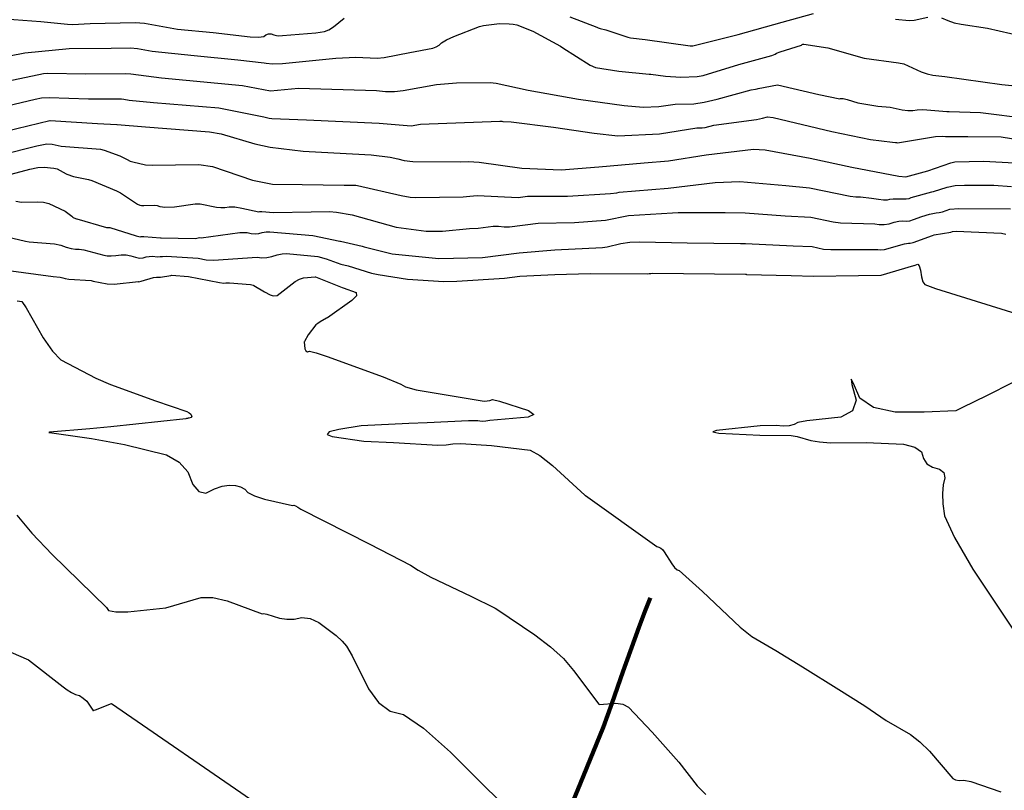
# Model space of a CAD drawing. Extents: x 1269897 to 1275597, y 523015 to 527763.
# Drawn here: x 1273976 to 1274282, y 524856 to 525096 of the extents above; entities that cross this region are included whole.
import ezdxf

# ---------------------------------------------------------------- set-up
doc = ezdxf.new("R2010")
doc.units = 0
doc.header["$MEASUREMENT"] = 0
doc.layers.get('0').update_dxf_attribs({"linetype": 'CONTINUOUS'})
doc.layers.add('V-FUEL-SERV-PIPE', color=6, linetype='CONTINUOUS', lineweight=80, transparency=0.3)

msp = doc.modelspace()

# ---------------------------------------------------------------- linework, layer by layer
at = {"color": 128, "linetype": 'ByBlock', "lineweight": -2, "flags": 128}
for points, elevation in [([(1273957.41, 525097), (1273982.74, 525095.11), (1273991.07, 525094.25), (1273992.56, 525094.17), (1273998.04, 525094.48), (1274012.08, 525094.84), (1274014.97, 525094.6), (1274025.25, 525092.7), (1274036.33, 525091.66), (1274047.83, 525090.3), (1274050.45, 525090.18), (1274052.09, 525090.4), (1274052.76, 525090.97), (1274053.51, 525091.25), (1274054.34, 525091.26), (1274055.25, 525090.97), (1274056.06, 525090.79), (1274056.75, 525090.69), (1274057.93, 525090.7), (1274068.28, 525091.63), (1274070.93, 525091.98), (1274072.31, 525092.54), (1274073.76, 525093.47), (1274077.05, 525096.12)], 458), ([(1274147.24, 525096.54), (1274155.71, 525093.39), (1274156.11, 525093.13), (1274156.7, 525092.89), (1274158.49, 525092.47), (1274165.35, 525090.23), (1274166.14, 525090.06), (1274170.66, 525089.54), (1274184.68, 525087.5), (1274185.54, 525087.51), (1274199.6, 525091.1), (1274213.28, 525094.91), (1274223.01, 525097.55)], 458), ([(1274248.54, 525095.88), (1274252.82, 525095.42), (1274254.34, 525095.54), (1274258.57, 525096.49)], 458), ([(1273963.9, 525082.7), (1273977.77, 525085.34), (1273991.6, 525086.69), (1274004.59, 525086.83), (1274010.65, 525086.9), (1274012.83, 525086.72), (1274017.38, 525085.86), (1274030.43, 525084.48), (1274044.01, 525083.15), (1274052.19, 525082.25), (1274052.85, 525082.11), (1274054.79, 525081.96), (1274057.95, 525082.04), (1274074.48, 525083.66), (1274080.75, 525084.01), (1274087.38, 525083.66), (1274089.57, 525083.92), (1274097.55, 525085.48), (1274104.61, 525086.82), (1274105.69, 525087.18), (1274106.61, 525087.72), (1274107.36, 525088.44), (1274108.87, 525089.35), (1274111.15, 525090.44), (1274119.21, 525093.59), (1274120.46, 525093.86), (1274125.36, 525094.48), (1274128.41, 525094.41), (1274129.69, 525094.25), (1274130.77, 525094.03), (1274135.77, 525092.13), (1274144.4, 525087.4), (1274145.05, 525086.88), (1274145.08, 525086.87), (1274153.58, 525081.57), (1274155.2, 525080.79), (1274162.46, 525079.63), (1274171.92, 525078.7), (1274172.46, 525078.72), (1274177.06, 525078.06), (1274181.79, 525077.77), (1274186.83, 525078), (1274188.77, 525078.29), (1274199.82, 525081.7), (1274210.09, 525084.51), (1274211.14, 525084.91), (1274211.56, 525085.25), (1274212.65, 525085.71), (1274219.36, 525087.77), (1274219.52, 525087.92), (1274219.76, 525088.01), (1274220.08, 525088.04), (1274227.5, 525086.95), (1274238.83, 525083.7), (1274249.45, 525082.29), (1274251.12, 525081.89), (1274256.55, 525079.45), (1274258.39, 525078.85), (1274260.2, 525078.44), (1274263.91, 525077.99), (1274281.6, 525075.54), (1274284.72, 525075.17)], 456), ([(1274262.83, 525096.24), (1274264.79, 525095.39), (1274266.83, 525094.72), (1274268.96, 525094.23), (1274277.17, 525093.02), (1274291.7, 525089.76)], 458), ([(1273962.83, 525074.59), (1273983.61, 525078.9), (1273984.81, 525079.04), (1273996.75, 525078.86), (1274009.22, 525078.96), (1274010.7, 525078.84), (1274020.29, 525077.54), (1274045.46, 525075.16), (1274054.15, 525073.57), (1274062.87, 525074.32), (1274087.17, 525073.61), (1274089.98, 525073.32), (1274092.74, 525073.32), (1274095.46, 525073.6), (1274105.78, 525075.47), (1274111.99, 525075.98), (1274122.47, 525076.18), (1274124.4, 525075.92), (1274134.26, 525073.71), (1274150, 525070.92), (1274164.18, 525068.95), (1274170.11, 525068.5), (1274174.96, 525068.69), (1274180.01, 525069.41), (1274185.81, 525069.49), (1274189, 525069.98), (1274193.04, 525070.94), (1274203.62, 525073.87), (1274205.05, 525074.05), (1274205.53, 525074.15), (1274205.85, 525074.25), (1274211.87, 525075.39), (1274224.66, 525072.4), (1274231.21, 525071), (1274231.45, 525071.12), (1274231.82, 525071.15), (1274232.31, 525071.11), (1274233.53, 525070.84), (1274236.84, 525069.82), (1274243.06, 525068.78), (1274246.88, 525068.44), (1274250.61, 525067.66), (1274252.41, 525067.43), (1274253.98, 525067.44), (1274255.33, 525067.68), (1274257.01, 525067.75), (1274264.48, 525067.07), (1274265.21, 525067.1), (1274274.95, 525066.76), (1274289.8, 525064.98)], 454), ([(1273946.44, 525062.76), (1273980.95, 525070.96), (1273982.95, 525071.32), (1273985.3, 525071.49), (1273997.54, 525071.03), (1274007.79, 525071.02), (1274008.57, 525070.96), (1274010.19, 525070.65), (1274017.82, 525069.95), (1274038.1, 525068.25), (1274052.11, 525065.46), (1274053.72, 525065.04), (1274054.58, 525064.91), (1274065.35, 525064.48), (1274087.95, 525063.45), (1274097.96, 525062.67), (1274100.86, 525063.2), (1274125.45, 525064.11), (1274126.09, 525064.09), (1274126.4, 525064.04), (1274129.06, 525063.86), (1274142.21, 525062.23), (1274154.87, 525060.38), (1274162.19, 525059.56), (1274175.16, 525060.16), (1274186.77, 525061.98), (1274188.47, 525062), (1274189.4, 525062.14), (1274192.02, 525062.84), (1274205.28, 525064.67), (1274207.22, 525064.99), (1274208.71, 525065.46), (1274210.55, 525065.25), (1274228.79, 525060.88), (1274240.8, 525058.44), (1274247.62, 525057.54), (1274248.56, 525057.49), (1274248.91, 525057.44), (1274249.18, 525057.38), (1274260.96, 525059.29), (1274263.08, 525059.45), (1274264.15, 525059.31), (1274271.09, 525059.38), (1274281.41, 525059.2), (1274290.47, 525057.8)], 452), ([(1273959.25, 525050.8), (1273981.51, 525056.46), (1273984.65, 525057.07), (1273986.26, 525056.9), (1273989.02, 525056.35), (1274001.26, 525055.39), (1274002.47, 525055.1), (1274007.32, 525053.33), (1274008.6, 525052.72), (1274009.61, 525052.13), (1274010.51, 525051.69), (1274011.31, 525051.41), (1274015.34, 525050.55), (1274017.4, 525050.38), (1274031.92, 525050.61), (1274036.12, 525050.03), (1274048.6, 525045.76), (1274054.81, 525044.55), (1274064.02, 525044.39), (1274077.06, 525044.2), (1274080.44, 525044.18), (1274080.68, 525044.16), (1274081.18, 525044.08), (1274094.77, 525041.02), (1274097.64, 525040.51), (1274099.39, 525040.38), (1274114.07, 525040.55), (1274116.17, 525040.8), (1274117.26, 525040.85), (1274118.51, 525041.03), (1274131.24, 525040.32), (1274134.09, 525040.75), (1274146.55, 525040.73), (1274159.96, 525041.64), (1274161.85, 525041.85), (1274162.6, 525042.04), (1274177.89, 525043.25), (1274192.5, 525045.01), (1274200.18, 525045.36), (1274214.47, 525044.05), (1274221.78, 525043.37), (1274234.42, 525040.74), (1274236.23, 525040.53), (1274237.62, 525040.55), (1274241.12, 525040.19), (1274243.22, 525039.81), (1274244.87, 525039.63), (1274246.07, 525039.65), (1274246.83, 525039.87), (1274247.84, 525039.99), (1274251.85, 525039.94), (1274252.79, 525040.08), (1274253.45, 525040.34), (1274259.87, 525042.11), (1274260.35, 525042.18), (1274264.67, 525043.61), (1274267.1, 525044.05), (1274270.02, 525044.24), (1274278.01, 525044.18), (1274279.13, 525044.25), (1274284.6, 525043.75)], 448), ([(1273973.5, 525047.6), (1273979.29, 525049.19), (1273981.81, 525049.65), (1273983.8, 525049.81), (1273986.83, 525049.49), (1273987.81, 525049.27), (1273987.82, 525049.27), (1273990.62, 525047.7), (1273990.81, 525047.57), (1273992.94, 525046.89), (1273997.62, 525045.93), (1273998.64, 525045.62), (1274006.26, 525042.46), (1274007.54, 525041.77), (1274012.83, 525038.32), (1274013.58, 525037.98), (1274014.08, 525037.88), (1274014.8, 525037.85), (1274017.98, 525037.96), (1274018.93, 525037.83), (1274019.78, 525037.6), (1274020.57, 525037.45), (1274021.29, 525037.38), (1274024.28, 525037.42), (1274030.75, 525038.37), (1274032.26, 525038.35), (1274037.4, 525037.35), (1274038.7, 525037.23), (1274040.02, 525037.28), (1274041.36, 525037.49), (1274043.11, 525037.42), (1274045.26, 525037.08), (1274050.58, 525035.92), (1274050.82, 525035.98), (1274051.45, 525035.98), (1274055.15, 525035.71), (1274066.8, 525035.9), (1274072.49, 525035.98), (1274074.73, 525035.83), (1274079.62, 525035), (1274093.27, 525031.11), (1274102.54, 525029.91), (1274107.71, 525029.85), (1274116.06, 525030.74), (1274118.74, 525030.87), (1274123.44, 525031.42), (1274125.11, 525031.41), (1274126.83, 525031.26), (1274128.5, 525031.26), (1274137.39, 525032.4), (1274148.67, 525032.55), (1274158.37, 525033.36), (1274165.48, 525034.77), (1274179.15, 525035.56), (1274180.93, 525035.71), (1274195.56, 525035.69), (1274201.8, 525035.62), (1274214.28, 525034.67), (1274222.19, 525034.23), (1274229.17, 525032.76), (1274231.43, 525032.48), (1274242.1, 525032.2), (1274243.52, 525031.95), (1274245, 525031.94), (1274246.56, 525032.17), (1274248.18, 525032.65), (1274249.61, 525032.95), (1274250.84, 525033.07), (1274251.86, 525033.01), (1274252.98, 525033.14), (1274254.19, 525033.47), (1274256.75, 525034.44), (1274259.08, 525035.13), (1274261.15, 525035.58), (1274262.09, 525035.71), (1274263.12, 525035.94), (1274265.48, 525036.71), (1274268.24, 525036.97), (1274284.37, 525036.85)], 446), ([(1273974.96, 525039.19), (1273976.68, 525038.89), (1273981.63, 525039.02), (1273983.55, 525038.89), (1273985.22, 525038.54), (1273990.31, 525036.08), (1273992.42, 525034.56), (1273992.65, 525034.32), (1273992.64, 525034.24), (1273992.75, 525034.14), (1273992.99, 525034.02), (1273993.82, 525033.74), (1273993.9, 525033.74), (1274003.16, 525031.02), (1274003.37, 525030.99), (1274003.61, 525030.98), (1274004.22, 525031.04), (1274012.39, 525028.39), (1274013.6, 525028.12), (1274013.97, 525028.24), (1274014.81, 525028.25), (1274019.96, 525027.77), (1274020.17, 525027.79), (1274030.74, 525027.66), (1274032.17, 525027.9), (1274032.59, 525027.82), (1274044.6, 525029.48), (1274046.88, 525029.5), (1274048.16, 525029.19), (1274049.37, 525029.08), (1274050.53, 525029.18), (1274051.63, 525029.48), (1274052.79, 525029.64), (1274054.01, 525029.66), (1274067.35, 525028.59), (1274075.74, 525026.83), (1274075.92, 525026.75), (1274082.69, 525025.23), (1274083.32, 525025.02), (1274091.97, 525022.83), (1274106.54, 525021.4), (1274120.13, 525021.71), (1274131.49, 525023.11), (1274142.62, 525024.12), (1274157.41, 525024.84), (1274158.84, 525025.04), (1274163.1, 525026.08), (1274165.88, 525026.45), (1274169.07, 525026.59), (1274183.75, 525026.29), (1274200.3, 525026.1), (1274201.91, 525026.05), (1274216.74, 525025.35), (1274222.61, 525025.09), (1274226.13, 525024.34), (1274228.43, 525024.22), (1274243.09, 525024.22), (1274243.81, 525024.09), (1274245.13, 525024.24), (1274251.39, 525025.92), (1274252.57, 525026.14), (1274253.1, 525026.11), (1274254.1, 525026.35), (1274260.03, 525028.57), (1274260.54, 525028.7), (1274265.76, 525029.63), (1274266.28, 525029.82), (1274267.47, 525029.93), (1274281.56, 525029.31), (1274282.88, 525028.95)], 444), ([(1273967.85, 525029.15), (1273977.99, 525026.78), (1273979.13, 525026.58), (1273987.02, 525026), (1273989.01, 525025.55), (1273990.67, 525024.94), (1273992.17, 525024.52), (1273993.51, 525024.3), (1273994.69, 525024.26), (1273996.09, 525024.05), (1274002.35, 525022.42), (1274003.39, 525022.25), (1274004.63, 525022.21), (1274006.06, 525022.31), (1274007.68, 525022.54), (1274009.24, 525022.53), (1274010.73, 525022.27), (1274012.15, 525021.76), (1274013.43, 525021.53), (1274014.55, 525021.56), (1274015.52, 525021.87), (1274016.47, 525022.04), (1274017.39, 525022.07), (1274019.11, 525021.93), (1274019.87, 525021.96), (1274020.57, 525022.05), (1274021.71, 525022.09), (1274031.63, 525021.47), (1274034.17, 525020.93), (1274036.44, 525020.87), (1274049.99, 525021.77), (1274051.47, 525021.63), (1274053, 525021.71), (1274054.58, 525022.01), (1274056.22, 525022.54), (1274057.75, 525022.83), (1274059.18, 525022.9), (1274068.89, 525021.97), (1274071.47, 525021.32), (1274076, 525019.67), (1274078.34, 525019.08), (1274085.62, 525016.83), (1274087.61, 525016.38), (1274096.81, 525014.97), (1274108.07, 525014.21), (1274112.09, 525014.3), (1274126.98, 525015.3), (1274131.74, 525015.94), (1274142.59, 525016.38), (1274153.59, 525016.68), (1274171.52, 525016.59), (1274171.94, 525016.7), (1274172.43, 525016.77), (1274173, 525016.8), (1274192.23, 525016.58), (1274201.93, 525016.48), (1274202.02, 525016.47), (1274202.11, 525016.47), (1274202.21, 525016.46), (1274216.11, 525016.11), (1274223.07, 525015.94), (1274223.08, 525015.93), (1274237.07, 525016.13), (1274244.08, 525016.23), (1274244.11, 525016.22), (1274254.3, 525019.21), (1274254.33, 525019.21), (1274255.46, 525019.65), (1274255.93, 525019.09), (1274256.33, 525017.76), (1274256.64, 525015.66), (1274257.09, 525014.18), (1274257.66, 525013.3), (1274260.98, 525012.03), (1274293.93, 525001.82)], 442), ([(1273975.39, 525008.23), (1273976.81, 525008), (1273978.22, 525006.06), (1273983.52, 524996.73), (1273986.37, 524992.57), (1273989, 524989.84), (1273999.8, 524984.13), (1274004.38, 524982.19), (1274018.4, 524977.16), (1274028.13, 524973.79), (1274028.86, 524973.4), (1274029.36, 524972.97), (1274029.63, 524972.48), (1274029.68, 524972.13), (1274029.51, 524971.92), (1274028.79, 524971.78), (1274028.55, 524971.71), (1274028.4, 524971.65), (1274028.23, 524971.61), (1274028.03, 524971.58), (1274027.81, 524971.57), (1274004.5, 524969.04), (1273997.97, 524968.42), (1273985.49, 524967.42), (1273985.23, 524967.32), (1273985.44, 524967.24), (1273986.14, 524967.19), (1273998.48, 524965.42), (1274008.79, 524963.58), (1274021.84, 524960.28), (1274025.78, 524958.08), (1274028.49, 524955.02), (1274029.97, 524951.1), (1274031.84, 524948.92), (1274034.08, 524948.45), (1274036.71, 524949.71), (1274039.11, 524950.53), (1274041.28, 524950.9), (1274043.24, 524950.82), (1274044.86, 524950.42), (1274046.15, 524949.69), (1274047.11, 524948.64), (1274049.15, 524947.59), (1274052.26, 524946.55), (1274061, 524944.58), (1274061.39, 524944.66), (1274061.95, 524944.49), (1274062.7, 524944.07), (1274063.63, 524943.4), (1274085.05, 524932.58), (1274097.68, 524925.96), (1274100.08, 524924.43), (1274104.01, 524922.31), (1274116.49, 524916.36), (1274124.01, 524912.68), (1274124.52, 524912.27), (1274136.42, 524904.37), (1274141.27, 524900.64), (1274145.27, 524896.94), (1274148.42, 524893.26), (1274156.3, 524882.76), (1274156.49, 524882.7), (1274161.59, 524883.07), (1274163.71, 524882.73), (1274165.51, 524881.83), (1274172.88, 524874.04), (1274181.12, 524864.77), (1274186.82, 524857.41), (1274189.54, 524854.72)], 438), ([(1274284.85, 524982.7), (1274277.09, 524978.83), (1274269.15, 524974.91), (1274268.97, 524974.86), (1274267.33, 524974.05), (1274257.51, 524973.61), (1274248.42, 524973.55), (1274241.72, 524975.01), (1274237.43, 524977.98), (1274235.54, 524982.47), (1274234.72, 524983.87), (1274234.98, 524982.16), (1274236.33, 524977.35), (1274235.18, 524973.97), (1274231.53, 524972.02), (1274220.93, 524970.94), (1274218.13, 524970.34), (1274217.01, 524969.71), (1274215.51, 524969.35), (1274213.64, 524969.25), (1274211.39, 524969.41), (1274206.48, 524969.35), (1274192.91, 524967.91), (1274191.78, 524967.46), (1274193.62, 524967.04), (1274206.37, 524966.42), (1274216.08, 524966.35), (1274217.97, 524966.02), (1274222.18, 524964.83), (1274224.94, 524964.35), (1274228.29, 524964.08), (1274239.44, 524964.12), (1274251.07, 524963.65), (1274254.59, 524962.76), (1274256.64, 524961.26), (1274257.22, 524959.15), (1274258.35, 524957.55), (1274260.04, 524956.46), (1274262.28, 524955.89), (1274263.58, 524954.79), (1274263.94, 524953.16), (1274263.36, 524951.01), (1274263.13, 524948.33), (1274263.26, 524945.11), (1274263.76, 524941.34), (1274266.86, 524934.58), (1274272.57, 524924.81), (1274291.46, 524896.42)], 442), ([(1273975.3, 524941.54), (1273979.93, 524935.99), (1273986.31, 524929.32), (1274003.21, 524912.85), (1274003.83, 524911.94), (1274006.04, 524911.5), (1274009.83, 524911.51), (1274021.64, 524912.7), (1274032.59, 524916), (1274036.27, 524915.93), (1274040.71, 524914.88), (1274051.54, 524910.88), (1274051.99, 524910.95), (1274053.04, 524910.74), (1274056.95, 524909.5), (1274059.25, 524909.16), (1274061.57, 524909.25), (1274063.94, 524909.77), (1274066.49, 524909.41), (1274069.24, 524908.18), (1274074.58, 524904.13), (1274076.46, 524902.38), (1274077.81, 524900.8), (1274079.62, 524897.8), (1274084.62, 524887.54), (1274087.79, 524883.29), (1274091.42, 524880.62), (1274095.49, 524879.55), (1274101.73, 524875.3), (1274110.13, 524867.87), (1274120.7, 524857.28), (1274128.67, 524849.48)], 436), ([(1273973.39, 524898.95), (1273978.95, 524896.54), (1273989.68, 524888.2), (1273990.98, 524887.21), (1273992.27, 524886.42), (1273993.55, 524885.83), (1273994.81, 524885.42), (1273995.96, 524884.69), (1273997, 524883.66), (1273998.9, 524880.87), (1273998.95, 524880.78), (1273999.11, 524880.78), (1273999.37, 524880.87), (1273999.74, 524881.06), (1274004.7, 524882.96), (1274049.61, 524852.11)], 434)]:
    msp.add_lwpolyline(points, dxfattribs=dict(at, elevation=elevation))
at = {"color": 47, "linetype": 'ByBlock', "lineweight": -2, "flags": 128}
for points, elevation in [([(1273971.88, 525061.04), (1273985.51, 525064.34), (1273985.57, 525064.33), (1273985.6, 525064.33), (1273985.62, 525064.32), (1273985.65, 525064.32), (1273985.67, 525064.31), (1274000.35, 525063.39), (1274006.43, 525063.08), (1274006.51, 525063.06), (1274015.34, 525062.37), (1274035.15, 525060.8), (1274038.84, 525060.13), (1274049.28, 525057.06), (1274054.11, 525055.98), (1274064.38, 525054.78), (1274073.84, 525054.21), (1274085.44, 525053.63), (1274091.37, 525052.91), (1274093.75, 525052.44), (1274095.73, 525051.89), (1274098.46, 525051.53), (1274113.11, 525051.43), (1274115.8, 525051.53), (1274119.1, 525051.36), (1274132.32, 525049.53), (1274144.53, 525048.93), (1274156.29, 525049.86), (1274170.4, 525051.15), (1274177.92, 525051.81), (1274189.64, 525053.63), (1274204.41, 525055.36), (1274206.2, 525055.34), (1274207.99, 525055.14), (1274221.98, 525052.56), (1274234.96, 525049.82), (1274249.63, 525046.97), (1274251.75, 525046.81), (1274258.58, 525048.64), (1274258.61, 525048.64), (1274265.77, 525051.12), (1274266.96, 525051.43), (1274275.88, 525051.68), (1274285.56, 525051.17)], 450), ([(1273971.92, 525017.73), (1273986.57, 525015.76), (1273988.78, 525015.59), (1273989.61, 525015.41), (1273990.27, 525015.17), (1273991.47, 525014.98), (1273998.4, 525014.51), (1273999.04, 525014.32), (1274003.42, 525013.51), (1274005.51, 525013.42), (1274013.07, 525014.22), (1274013.26, 525014.16), (1274013.91, 525014.29), (1274017.83, 525015.47), (1274018.7, 525015.6), (1274019.22, 525015.54), (1274019.91, 525015.56), (1274023.14, 525016.13), (1274023.43, 525016.21), (1274028.7, 525015.78), (1274038.31, 525013.9), (1274039.61, 525013.74), (1274040.26, 525013.8), (1274041.44, 525013.8), (1274047.93, 525013.33), (1274048.79, 525013.06), (1274049.03, 525012.95), (1274052.31, 525011), (1274054.06, 525010.1), (1274054.69, 525009.88), (1274055.24, 525009.8), (1274056.2, 525009.92), (1274061.86, 525014.24), (1274063.16, 525014.94), (1274064.43, 525015.34), (1274068.09, 525015.73), (1274068.13, 525015.73), (1274076.43, 525012.35), (1274076.82, 525012.26), (1274080.82, 525010.86), (1274080.91, 525009.82), (1274079.51, 525008.3), (1274071.89, 525002.96), (1274071.61, 525002.79), (1274071.54, 525002.79), (1274069.61, 525001.72), (1274068.86, 525001.22), (1274068.28, 525000.74), (1274065.88, 524997.65), (1274064.71, 524995.56), (1274064.66, 524995.45), (1274064.83, 524993.28), (1274065.14, 524992.64), (1274065.64, 524992.4), (1274066.34, 524992.56), (1274068.39, 524992.07), (1274071.78, 524990.95), (1274089.23, 524984.55), (1274094.67, 524982.31), (1274096.12, 524981.5), (1274099.48, 524980.57), (1274119.96, 524977.09), (1274120.79, 524977.05), (1274121.6, 524977.1), (1274122.39, 524977.25), (1274123.17, 524977.5), (1274125.43, 524977.06), (1274134.41, 524974.14), (1274136.12, 524972.82), (1274134.31, 524971.99), (1274122.38, 524971.05), (1274121.13, 524970.81), (1274120.1, 524970.72), (1274119.27, 524970.76), (1274118.66, 524970.95), (1274115.72, 524970.94), (1274102.85, 524970.32), (1274097.23, 524970.04), (1274082.37, 524969.3), (1274075.42, 524968.22), (1274072.42, 524967.43), (1274071.75, 524966.7), (1274073.4, 524966.02), (1274083.15, 524964.62), (1274092.4, 524964.11), (1274106.18, 524963.36), (1274108.81, 524963.45), (1274110.83, 524963.71), (1274113.36, 524963.81), (1274122.95, 524963.21), (1274134.93, 524961.82), (1274137.91, 524960.15), (1274141.89, 524957.04), (1274151.98, 524947.82), (1274152.09, 524947.66), (1274174.28, 524931.77), (1274174.94, 524931.65), (1274175.55, 524931.34), (1274176.11, 524930.85), (1274176.61, 524930.18), (1274178.99, 524926.37), (1274179.84, 524925.26), (1274180.61, 524924.6), (1274181.28, 524924.39), (1274188.53, 524917.8), (1274200.21, 524906.76), (1274203.89, 524903.83), (1274211.37, 524899.49), (1274219.64, 524894.39), (1274230.93, 524887.34), (1274239.03, 524882.22), (1274245.66, 524877.74), (1274253.18, 524873.29), (1274256.12, 524871.04), (1274259.11, 524868.13), (1274266.37, 524859.63), (1274267.24, 524859.21), (1274268.38, 524859.03), (1274269.8, 524859.11), (1274271.95, 524858.71), (1274281.35, 524855.54)], 440)]:
    msp.add_lwpolyline(points, dxfattribs=dict(at, elevation=elevation))
at = {"layer": 'V-FUEL-SERV-PIPE'}
msp.add_polyline3d([(1274119.84, 524781.76, 435.71), (1274122.81, 524788.71, 435.76), (1274132.41, 524813.39, 437.74), (1274139.75, 524831.7, 438.76), (1274150.54, 524858.05, 440.62), (1274157.72, 524875.59, 441.17), (1274160.48, 524883.13, 441.56), (1274163.88, 524892.95, 442.2), (1274168.82, 524906.68, 443.22), (1274170.7, 524911.7, 443.57), (1274172.36, 524915.84, 443.93)], dxfattribs=at)

doc.saveas('drawing.dxf')
